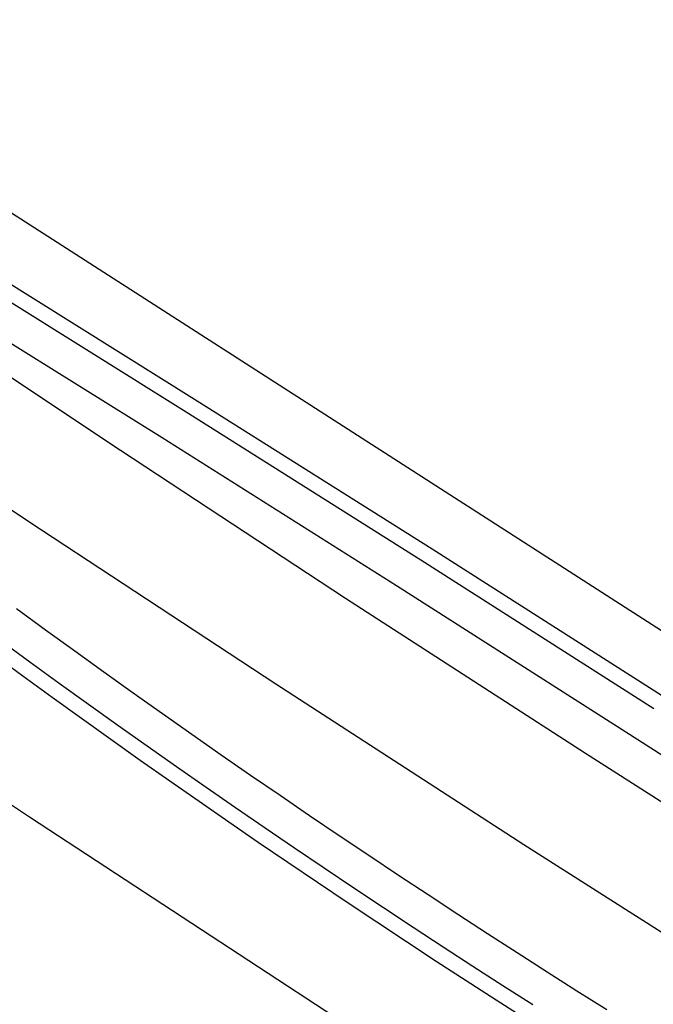
# Model space of a CAD drawing. Units: millimetres. Extents: x 0 to 841, y 0 to 594.
# Drawn here: x 298 to 316, y 75 to 104 of the extents above; entities that cross this region are included whole.
import ezdxf

# ---------------------------------------------------------------- set-up
doc = ezdxf.new("R2010")
doc.units = ezdxf.units.MM
doc.layers.add('SLD-0', color=179, linetype='Continuous')

msp = doc.modelspace()

# ---------------------------------------------------------------- linework, layer by layer
at = {"layer": 'SLD-0'}
for p, q in [((280.192, 109.47), (356.412, 60.536)), ((296.487, 96.931), (303.238, 92.724)), ((302.924, 92.396), (296.174, 96.602)), ((300.681, 91.539), (293.948, 96.024)), ((295.485, 95.878), (302.231, 91.674)), ((291.498, 93.892), (298.456, 89.251)), ((303.238, 92.724), (309.943, 88.497)), ((309.627, 88.17), (302.924, 92.396)), ((302.231, 91.674), (308.931, 87.45)), ((307.474, 87.08), (300.681, 91.539)), ((298.456, 89.251), (305.478, 84.639)), ((309.943, 88.497), (316.601, 84.248)), ((316.283, 83.922), (309.627, 88.17)), ((308.931, 87.45), (315.583, 83.204)), ((314.328, 82.647), (307.474, 87.08)), ((298.443, 80.832), (289.814, 86.585)), ((298.902, 86.173), (298.07, 86.781)), ((299.735, 85.57), (298.902, 86.173)), ((297.624, 85.875), (298.458, 85.267)), ((298.258, 84.854), (297.423, 85.463)), ((300.57, 84.97), (299.735, 85.57)), ((298.458, 85.267), (299.293, 84.662)), ((301.406, 84.374), (300.57, 84.97)), ((299.094, 84.248), (298.258, 84.854)), ((299.293, 84.662), (300.129, 84.061)), ((305.478, 84.639), (312.565, 80.054)), ((302.243, 83.781), (301.406, 84.374)), ((299.931, 83.646), (299.094, 84.248)), ((300.129, 84.061), (300.967, 83.463)), ((303.081, 83.192), (302.243, 83.781)), ((300.77, 83.048), (299.931, 83.646)), ((300.967, 83.463), (301.806, 82.87)), ((301.609, 82.454), (300.77, 83.048)), ((303.92, 82.607), (303.081, 83.192)), ((315.583, 83.204), (322.189, 78.938)), ((301.806, 82.87), (302.646, 82.279)), ((321.242, 78.241), (314.328, 82.647)), ((302.45, 81.863), (301.609, 82.454)), ((304.761, 82.025), (303.92, 82.607)), ((302.646, 82.279), (303.487, 81.693)), ((303.292, 81.276), (302.45, 81.863)), ((305.603, 81.447), (304.761, 82.025)), ((303.487, 81.693), (304.329, 81.11)), ((304.134, 80.693), (303.292, 81.276)), ((306.446, 80.872), (305.603, 81.447)), ((304.329, 81.11), (305.173, 80.531)), ((307.171, 75.121), (298.443, 80.832)), ((304.979, 80.113), (304.134, 80.693)), ((307.29, 80.302), (306.446, 80.872)), ((305.173, 80.531), (306.017, 79.955)), ((308.135, 79.735), (307.29, 80.302)), ((305.824, 79.537), (304.979, 80.113)), ((306.017, 79.955), (306.863, 79.383)), ((312.565, 80.054), (319.716, 75.498)), ((308.982, 79.171), (308.135, 79.735)), ((306.67, 78.965), (305.824, 79.537)), ((306.863, 79.383), (307.71, 78.815)), ((309.829, 78.612), (308.982, 79.171)), ((307.517, 78.397), (306.67, 78.965)), ((307.71, 78.815), (308.559, 78.25)), ((310.678, 78.056), (309.829, 78.612)), ((308.366, 77.832), (307.517, 78.397)), ((308.559, 78.25), (309.408, 77.689)), ((311.528, 77.503), (310.678, 78.056)), ((309.216, 77.271), (308.366, 77.832)), ((309.408, 77.689), (310.259, 77.132)), ((312.379, 76.955), (311.528, 77.503)), ((310.066, 76.714), (309.216, 77.271)), ((310.259, 77.132), (311.111, 76.578)), ((313.231, 76.41), (312.379, 76.955)), ((310.918, 76.16), (310.066, 76.714)), ((311.111, 76.578), (311.964, 76.028)), ((314.084, 75.869), (313.231, 76.41)), ((311.771, 75.61), (310.918, 76.16)), ((311.964, 76.028), (312.819, 75.482)), ((314.939, 75.331), (314.084, 75.869)), ((312.626, 75.064), (311.771, 75.61))]:
    msp.add_line(p, q, dxfattribs=at)

doc.saveas('drawing.dxf')
